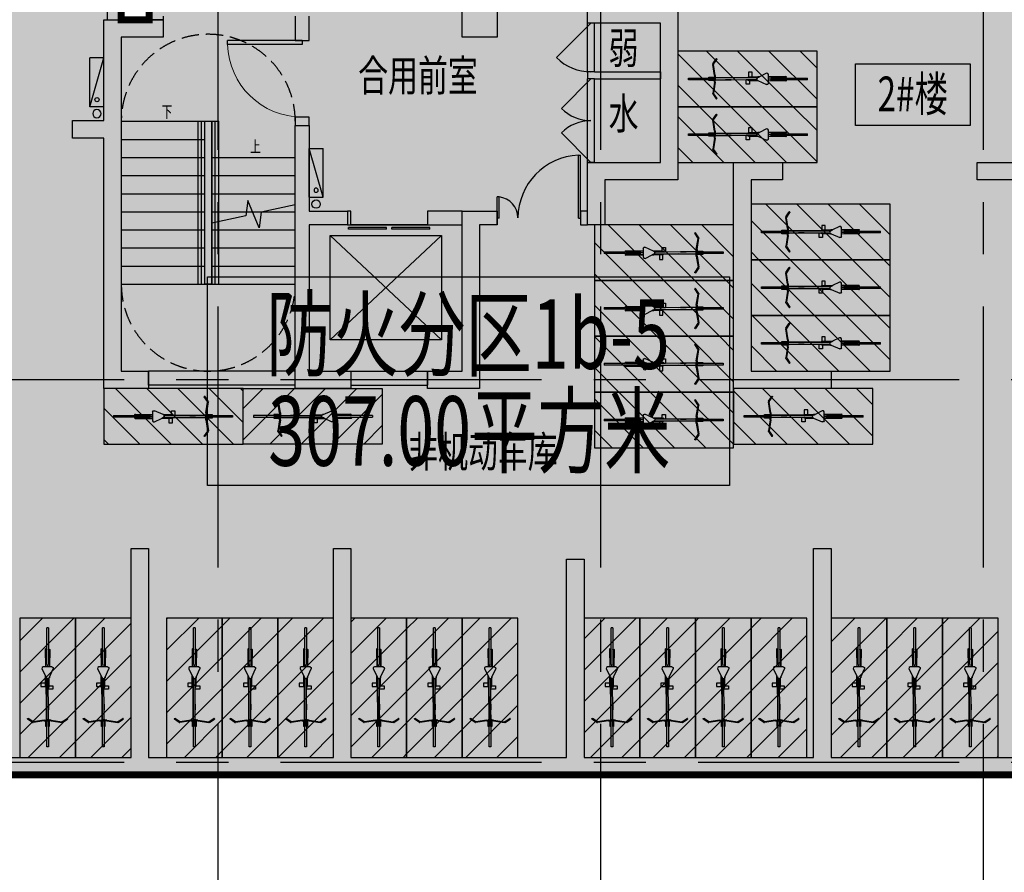
# Model space of a CAD drawing. Extents: x -1692915 to 672397, y -5082799 to -3654049.
# Drawn here: x -517230 to -503080, y -3925259 to -3913007 of the extents above; entities that cross this region are included whole.
import ezdxf

# ---------------------------------------------------------------- set-up
doc = ezdxf.new("R2010")
doc.units = 0
doc.header["$LTSCALE"] = 1000
doc.header["$MEASUREMENT"] = 0
doc.linetypes.add('CENTER', pattern=[2, 1.25, -0.25, 0.25, -0.25])
doc.linetypes.add('DASH', pattern=[0.35, 0.25, -0.1])
doc.layers.get('0').update_dxf_attribs({"color": 252})
for name, color, linetype in [('COLUMN', 252, 'Continuous'), ('DIM_SYMB', 252, 'Continuous'), ('DOTE', 252, 'CENTER'), ('G_消火栓', 252, 'Continuous'), ('G_消防立管', 252, 'Continuous'), ('HANDRAIL', 252, 'Continuous'), ('JZ-建筑-防火分区标注', 1, 'Continuous'), ('JZ-防火分区-01', 1, 'Continuous'), ('JZ-防火分区-02', 1, 'Continuous'), ('PUB_HATCH', 252, 'Continuous'), ('PUB_TEXT', 252, 'Continuous'), ('PUB_TEXT_1功能套型', 252, 'Continuous'), ('PUB_TEXT_2房间名称', 252, 'Continuous'), ('STAIR', 252, 'Continuous'), ('WALL', 252, 'Continuous'), ('WINDOW', 252, 'Continuous'), ('电动非机动车', 252, 'Continuous')]:
    doc.layers.add(name, color=color, linetype=linetype)
doc.layers.add('DIM_MODI', color=252, linetype='Continuous', plot=False)
doc.styles.add('_TCH_DIM', font='SIMPLEX.shx', dxfattribs={"width": 0.65, "height": 3, "bigfont": 'GBCBIG.shx'})
doc.styles.add('黑体', font='simhei.ttf')

# ---------------------------------------------------------------- blocks, each defined once
blk = doc.blocks.new('-1Fzx')
at = {"layer": 'DOTE', "ltscale": 3}
for points in [[(127100, -18500), (127100, 228400)], [(132600, -18500), (132600, 228400)], [(138100, -18500), (138100, 228400)], [(-16000, 14200), (185000, 14200)], [(-16000, 8700), (177200, 8700)]]:
    blk.add_lwpolyline(points, dxfattribs=at)
blk = doc.blocks.new('A$C68655652')
at = {"layer": 'JZ-建筑-防火分区标注', "color": 6}
blk.add_lwpolyline([(142400, 30325), (149900, 30325), (149900, 27325), (142400, 27325)], close=True, dxfattribs=at)
at = {"layer": 'JZ-防火分区-02', "color": 6, "const_width": 100}
blk.add_lwpolyline([(147825, 40400), (142775, 40400), (142775, 40500), (142325, 40500), (142325, 40400), (137275, 40400), (137275, 40500), (136825, 40500), (136825, 40400), (134260, 40400), (134260, 28870), (133160, 28870), (133160, 23170), (134260, 23170), (134260, 22070), (134660, 22070), (134660, 22270), (138060, 22270), (138060, 23170), (154060, 23170)], dxfattribs=at)
blk.add_lwpolyline([(141160, 36070), (141160, 34020), (141560, 34020), (141560, 34270), (146360, 34270), (146360, 36370), (144160, 36370), (144160, 36170), (143660, 36170), (143660, 36370), (141310, 36370), (141310, 36070)], close=True, dxfattribs=at)
at = {"layer": 'JZ-建筑-防火分区标注', "color": 6, "style": '黑体', "width": 0.7}
for s, p in [('防火分区1b-5', (143241, 29003)), ('307.00平方米', (143272, 27610))]:
    blk.add_text(s, height=1000, dxfattribs=at).set_placement(p)
blk = doc.blocks.new('A$C05272BC7')
at = {"layer": 'JZ-防火分区-02'}
h = blk.add_hatch(dxfattribs=at)
h.set_pattern_fill('AR-CONC', color=253, scale=1000, style=0)
h.set_pattern_definition([(50, (656880.6, 5040767), (1821.8467, -159.39086), [190.5, -2095.5]), (355, (656880.6, 5040767), (-352.42826, 1910.5664), [152.4, -1676.4]), (100.451, (657032.4, 5040753.7), (1469.425, 1751.1669), [161.9, -1780.9]), (46.1842, (656880.6, 5041275), (2710.7904, -420.4233), [285.75, -3143.25]), (96.6356, (657106.5, 5041240), (2374.0423, 2474.2556), [242.85, -2671.35]), (351.184, (656880.6, 5041275), (2374.046, 2474.2512), [228.6, -2514.6]), (21, (657134.6, 5041148), (1516.1488, -1022.6552), [190.5, -2095.5]), (326, (657134.6, 5041148), (618.0203, 1841.87966), [152.4, -1676.4]), (71.4514, (657261, 5041062.8), (2134.1649, 819.2286), [161.9, -1780.9]), (37.5, (656880.6, 5040767), (30.88603, 845.55039), [0, -1656.08, 0, -1701.8, 0, -1682.75]), (7.5, (656880.6, 5040767), (668.19663, 1001.80575), [0, -970.28, 0, -1617.98, 0, -641.35]), (327.5, (656314.2, 5040767), (1355.90595, -57.28744), [0, -635, 0, -1981.2, 0, -2628.9]), (317.5, (656060.2, 5040767), (1481.2918, 254.2649), [0, -825.5, 0, -1315.72, 0, -1866.9])])
h.paths.add_polyline_path([(221810, 14415), (200150, 14415), (200150, 12615), (196510, 12615), (196510, 1015), (201810, 1015), (201810, -85), (202210, -85), (202210, 115), (205610, 115), (205610, 1015), (221610, 1015), (221610, 765), (221810, 765)])
h.paths.add_polyline_path([(221810, 14415), (235160, 14415), (235158, 13915), (235110, 13915), (235110, 11865), (235160, 11865), (235165, 10415), (238310, 10415), (238310, 1015), (222010, 1015), (222010, 765), (221810, 765)])
h.paths.add_polyline_path([(234910, 13915), (234910, 11865), (234510, 11865), (234510, 12115), (229710, 12115), (229710, 14215), (231910, 14215), (231910, 14015), (232410, 14015), (232410, 14215), (234760, 14215), (234760, 13915)], flags=16)
h.paths.add_polyline_path([(208710, 13915), (208710, 11865), (209110, 11865), (209110, 12115), (213910, 12115), (213910, 14215), (211710, 14215), (211710, 14015), (211210, 14015), (211210, 14215), (208860, 14215), (208860, 13915)], flags=16)
h.paths.add_polyline_path([(147775, 40265), (142725, 40265), (142725, 40365), (142275, 40365), (142275, 40265), (137225, 40265), (137225, 40365), (136775, 40365), (136775, 40265), (134210, 40265), (134210, 28735), (133110, 28735), (133110, 23035), (134210, 23035), (134210, 21935), (134610, 21935), (134610, 22135), (138010, 22135), (138010, 23035), (154010, 23035), (154010, 22785), (154210, 22785), (154210, 34085), (149110, 34085), (149110, 36435), (147775, 36435)])
h.paths.add_polyline_path([(154210, 34085), (159510, 34085), (159510, 39865), (159375, 39865), (159375, 40365), (159825, 40365), (159825, 40215), (164875, 40215), (164875, 40365), (165325, 40365), (165325, 40215), (170375, 40215), (170375, 40365), (170825, 40365), (170825, 40215), (175875, 40215), (175875, 40365), (176325, 40365), (176325, 40215), (181600, 40215), (181600, 23485), (179400, 23485), (174210, 23485), (174210, 21935), (173760, 21935), (173760, 22135), (170410, 22135), (170410, 23035), (154410, 23035), (154410, 22785), (154210, 22785)])
h.paths.add_polyline_path([(167310, 35935), (167310, 33885), (166910, 33885), (166910, 34135), (162110, 34135), (162110, 36235), (164310, 36235), (164310, 36035), (164810, 36035), (164810, 36235), (167160, 36235), (167160, 35935)], flags=16)
h.paths.add_polyline_path([(141110, 35935), (141110, 33885), (141510, 33885), (141510, 34135), (146310, 34135), (146310, 36235), (144110, 36235), (144110, 36035), (143610, 36035), (143610, 36235), (141260, 36235), (141260, 35935)], flags=16)
h.paths.add_polyline_path([(195620, 181625), (215670, 181625), (215670, 180725), (217570, 180725), (217570, 180025), (222470, 180025), (222470, 177425), (223570, 177425), (223570, 174025), (222470, 174025), (222470, 167075), (222070, 167075), (222070, 167275), (218710, 167275), (218710, 168225), (212320, 168225), (212320, 167325), (208420, 167325), (208420, 168225), (194560, 168225), (194560, 176775), (194560, 176925), (195520, 176925), (195620, 176925)])
h.paths.add_polyline_path([(116330, 49735), (116330, 45335), (115330, 45335), (115330, 45135), (114930, 45135), (114930, 45335), (111530, 45335), (111530, 46235), (95530, 46235), (95530, 45985), (95330, 45985), (95330, 57285), (100630, 57285), (100630, 59635), (108680, 59635), (108680, 59135), (108630, 59135), (108630, 57085), (108680, 57085), (108680, 55635), (114930, 55635), (114930, 55835), (115330, 55835), (115330, 55635), (116730, 55635), (116730, 49735)])
edge = h.paths.add_edge_path()
edge.add_line((73058, 59635), (90230, 59635))
edge.add_line((90230, 59635), (90230, 57285))
edge.add_line((90230, 57285), (95330, 57285))
edge.add_line((95330, 57285), (95330, 45985))
edge.add_line((95330, 45985), (95130, 45985))
edge.add_line((95130, 45985), (95130, 46235))
edge.add_line((95130, 46235), (79130, 46235))
edge.add_line((79130, 46235), (79130, 45335))
edge.add_line((79130, 45335), (75730, 45335))
edge.add_line((75730, 45335), (75730, 45135))
edge.add_line((75730, 45135), (75330, 45135))
edge.add_line((75330, 45135), (75330, 45335))
edge.add_line((75330, 45335), (70330, 45335))
edge.add_line((70330, 45335), (70330, 51465))
edge.add_line((70330, 51465), (70530, 51465))
edge.add_line((70530, 51465), (70530, 55849))
edge.add_arc((60600, 65215), 13650, 316.6749, 335.8711)
h.paths.add_polyline_path([(108430, 59435), (108430, 57085), (108030, 57085), (108030, 57335), (103230, 57335), (103230, 59435)], flags=16)
h.paths.add_polyline_path([(82230, 59435), (82230, 57085), (82630, 57085), (82630, 57335), (87430, 57335), (87430, 59435)], flags=16)
h.paths.add_polyline_path([(77200, 188515), (79400, 188515), (79400, 188315), (79900, 188315), (79900, 188515), (82250, 188515), (82250, 188215), (82400, 188215), (82400, 186165), (81800, 186165), (81800, 186115), (77500, 186115), (77500, 186365), (77200, 186365)], flags=16)
h.paths.add_polyline_path([(56200, 186165), (56800, 186165), (56800, 186115), (61100, 186115), (61100, 186365), (61400, 186365), (61400, 188515), (59200, 188515), (59200, 188315), (58700, 188315), (58700, 188515), (56350, 188515), (56350, 188215), (56200, 188215)], flags=16)
h.paths.add_polyline_path([(69300, 188715), (55900, 188715), (55900, 184715), (49700, 184715), (49700, 184915), (49300, 184915), (49300, 181215), (48200, 181215), (48200, 175115), (49300, 175115), (49300, 174215), (49700, 174215), (49700, 174415), (53100, 174415), (53100, 175315), (69100, 175315), (69100, 175065), (69300, 175065)], flags=17)
h.paths.add_polyline_path([(69300, 188715), (100150, 188715), (100150, 174965), (99700, 174965), (99700, 175264), (94600, 175264), (94600, 174965), (94350, 174965), (94350, 174415), (89300, 174415), (89300, 174215), (88900, 174215), (88900, 174415), (85550, 174415), (85550, 175315), (69500, 175315), (69500, 175065), (69300, 175065)], flags=17)
h.paths.add_polyline_path([(189600, 105075), (189600, 102975), (194400, 102975), (194400, 102725), (194800, 102725), (194800, 105075), (192300, 105075), (192300, 104775), (191800, 104775), (191800, 105075)], flags=16)
h.paths.add_polyline_path([(168600, 105075), (168600, 102725), (169000, 102725), (169000, 102975), (173800, 102975), (173800, 105075), (171600, 105075), (171600, 104775), (171100, 104775), (171100, 105075)], flags=16)
h.paths.add_polyline_path([(181700, 89275), (165050, 89275), (165050, 90975), (161900, 90975), (161900, 90775), (161500, 90775), (161500, 90975), (160300, 90975), (160300, 94675), (156100, 94675), (156100, 105815), (168600, 105815), (168600, 105275), (176600, 105275), (176600, 105175), (181700, 105175)])
h.paths.add_polyline_path([(181700, 89275), (198350, 89275), (198350, 90975), (201500, 90975), (201500, 90775), (201900, 90775), (201900, 96905), (202900, 96905), (202900, 103375), (198600, 103375), (198600, 105275), (187000, 105275), (187000, 105175), (181700, 105175)])
h.paths.add_polyline_path([(264680, 157545), (264680, 155495), (264980, 155495), (264980, 155295), (269880, 155295), (269880, 157545)], flags=16)
h.paths.add_polyline_path([(243680, 157545), (243680, 155295), (248580, 155295), (248580, 155495), (248880, 155495), (248880, 157545)], flags=16)
h.paths.add_polyline_path([(251530, 157845), (270180, 157845), (270180, 155945), (278080, 155945), (278080, 151345), (276980, 151345), (276980, 143345), (276580, 143345), (276580, 143545), (273180, 143545), (273180, 144445), (250180, 144445), (250180, 150145), (250480, 150145), (250480, 153145), (251530, 153145)])
h.paths.add_polyline_path([(251530, 157845), (243380, 157845), (243380, 155945), (240080, 155945), (240080, 158245), (231380, 158245), (231380, 147045), (235580, 147045), (235580, 143545), (236580, 143545), (236580, 143345), (236980, 143345), (236980, 143545), (240330, 143545), (240330, 144445), (250180, 144445), (250180, 150145), (250480, 150145), (250480, 153145), (251530, 153145)])
h.paths.add_polyline_path([(54500, 134215), (54500, 132115), (59300, 132115), (59300, 131865), (59700, 131865), (59700, 134215), (57200, 134215), (57200, 134015), (56700, 134015), (56700, 134215)], flags=16)
h.paths.add_polyline_path([(33500, 134115), (33500, 131865), (33900, 131865), (33900, 132115), (38700, 132115), (38700, 134215), (38450, 134215), (38450, 134115), (36500, 134115), (36500, 134015), (36000, 134015), (36000, 134115)], flags=16)
h.paths.add_polyline_path([(46600, 132065), (46600, 120815), (46800, 120815), (46800, 121015), (63050, 121015), (63050, 120065), (66400, 120065), (66400, 119915), (66800, 119915), (66800, 122215), (72000, 122215), (72000, 134415), (51900, 134415), (51900, 132065)], flags=17)
h.paths.add_polyline_path([(210170, 181325), (210170, 179275), (210470, 179275), (210470, 179025), (214770, 179025), (214770, 179075), (215370, 179075), (215370, 181325)], flags=16)
h.paths.add_polyline_path([(187770, 181425), (192970, 181425), (192970, 179275), (192670, 179275), (192670, 179025), (188370, 179025), (188370, 179075), (187770, 179075)], flags=16)
h.paths.add_polyline_path([(153150, 208875), (153350, 208875), (153350, 208975), (158350, 208975), (158350, 206725), (157750, 206725), (157750, 206675), (153450, 206675), (153450, 206925), (153150, 206925)], flags=16)
h.paths.add_polyline_path([(130750, 209075), (135950, 209075), (135950, 206925), (135650, 206925), (135650, 206675), (131350, 206675), (131350, 206725), (130750, 206725)], flags=16)
h.paths.add_polyline_path([(150650, 206925), (150550, 206925), (150550, 209275), (158650, 209275), (158650, 207375), (163650, 207375), (163650, 209675), (172850, 209675), (172850, 197065), (172750, 197065), (172750, 196275), (167550, 196275), (167550, 187765), (151500, 187765), (151500, 204525), (150650, 204525)])
h.paths.add_polyline_path([(123650, 209275), (138750, 209275), (138750, 206925), (150650, 206925), (150650, 204525), (151500, 204525), (151500, 187765), (131275, 187765), (131275, 195875), (127400, 195875), (127400, 194975), (124100, 194975), (124100, 194775), (123650, 194775), (123650, 200975), (122650, 200975), (122650, 204275), (123650, 204275)])
h.paths.add_polyline_path([(138130, 138495), (140630, 138495), (140630, 136145), (140230, 136145), (140230, 136395), (138130, 136395)], flags=16)
h.paths.add_polyline_path([(135430, 138495), (137630, 138495), (137630, 138395), (137930, 138395), (137930, 136395), (135430, 136395)], flags=16)
h.paths.add_polyline_path([(115530, 138495), (113030, 138495), (113030, 136145), (113430, 136145), (113430, 136395), (115530, 136395)], flags=16)
h.paths.add_polyline_path([(115730, 138395), (116030, 138395), (116030, 138495), (118230, 138495), (118230, 136395), (115730, 136395)], flags=16)
h.paths.add_polyline_path([(131230, 138695), (112830, 138695), (112830, 137795), (110830, 137795), (110830, 137095), (105930, 137095), (105930, 122165), (130030, 122165), (130030, 133995), (132930, 133995), (132930, 136245), (131230, 136245)], flags=17)
h.paths.add_polyline_path([(131230, 138695), (140830, 138695), (140830, 137795), (142630, 137795), (142630, 139545), (153450, 139545), (153450, 122165), (130030, 122165), (130030, 133995), (132930, 133995), (132930, 136245), (131230, 136245)], flags=17)
h.paths.add_polyline_path([(98450, 242665), (93250, 242665), (93250, 240715), (93550, 240715), (93550, 240465), (97850, 240465), (97850, 240515), (98450, 240515)], flags=16)
h.paths.add_polyline_path([(70850, 242665), (75950, 242665), (75950, 240715), (75750, 240715), (75750, 240465), (71450, 240465), (71450, 240515), (70850, 240515)], flags=16)
h.paths.add_polyline_path([(63750, 241165), (70550, 241167), (70550, 242965), (76250, 242965), (76250, 240765), (81250, 240765), (81250, 245965), (91700, 245965), (93350, 245015), (93350, 242965), (93150, 242965), (93150, 241565), (90750, 241565), (90750, 238315), (91620, 238315), (91620, 235365), (91620, 229665), (91500, 229665), (77800, 229665), (77800, 228765), (75500, 228765), (75500, 223765), (66675, 223765), (66675, 228765), (64150, 228765), (63750, 228765), (63750, 236065), (62950, 236065), (62950, 240365), (63750, 240365)])
h.paths.add_polyline_path([(93150, 242965), (98750, 242965), (98750, 241165), (105550, 241165), (105550, 234995), (106650, 234995), (106650, 227465), (105550, 227465), (105550, 221815), (100000, 221815), (100000, 216665), (88800, 216665), (88800, 221965), (75400, 221965), (75400, 223765), (75500, 223765), (75500, 228765), (77800, 228765), (77800, 229665), (91620, 229665), (91621, 235366), (91620, 238315), (90750, 238315), (90750, 241565), (93150, 241565)])
h.paths.add_polyline_path([(21200, 57365), (21000, 57365), (21000, 57615), (5000, 57615), (5000, 56715), (1600, 56715), (1600, 56515), (1200, 56515), (1200, 57515), (0, 57515), (0, 65215), (1200, 65215), (1200, 67215), (1600, 67215), (1600, 67015), (7800, 67015), (7800, 71115), (16100, 71117), (16100, 68665), (21200, 68665)])
h.paths.add_polyline_path([(21200, 57365), (21200, 68665), (26500, 68665), (26500, 71015), (47050, 71015), (47050, 70865), (47300, 70865), (47300, 70365), (47050, 70365), (47050, 65465), (47300, 65465), (47300, 64965), (47050, 64965), (47050, 56715), (41200, 56715), (41200, 56515), (40750, 56515), (40750, 56715), (37400, 56715), (37400, 57615), (21400, 57615), (21400, 57365)])
h.paths.add_polyline_path([(34300, 70815), (34300, 68465), (33900, 68465), (33900, 68715), (29100, 68715), (29100, 70815)], flags=16)
h.paths.add_polyline_path([(8100, 70815), (8100, 68465), (8500, 68465), (8500, 68715), (13300, 68715), (13300, 70815)], flags=16)
edge = h.paths.add_edge_path()
edge.add_line((46600, 132065), (41500, 132065))
edge.add_line((41500, 132065), (41500, 134415))
edge.add_line((41500, 134415), (33200, 134415))
edge.add_line((33200, 134415), (33200, 131815))
edge.add_line((33200, 131815), (31200, 131815))
edge.add_line((31200, 131815), (31200, 131115))
edge.add_line((31200, 131115), (26800, 131115))
edge.add_line((26800, 131115), (26800, 131315))
edge.add_line((26800, 131315), (26400, 131315))
edge.add_line((26400, 131315), (26400, 131115))
edge.add_line((26400, 131115), (25200, 131115))
edge.add_line((25200, 131115), (25200, 120915))
edge.add_line((25200, 120915), (26400, 120915))
edge.add_line((26400, 120915), (26400, 119915))
edge.add_line((26400, 119915), (26800, 119915))
edge.add_line((26800, 119915), (26800, 120065))
edge.add_line((26800, 120065), (30150, 120065))
edge.add_line((30150, 120065), (30150, 121015))
edge.add_line((30150, 121015), (46400, 121015))
edge.add_line((46400, 121015), (46400, 120815))
edge.add_line((46400, 120815), (46600, 120815))
edge.add_line((46600, 120815), (46600, 132065))
edge.add_line((195620, 181625), (195620, 197365))
edge.add_line((195620, 197365), (172850, 197365))
edge.add_line((172850, 197365), (172750, 197365))
edge.add_line((172750, 197365), (172750, 196275))
edge.add_line((172750, 196275), (167550, 196275))
edge.add_line((167550, 196275), (167550, 187765))
edge.add_line((167550, 187765), (170350, 187765))
edge.add_line((170350, 187765), (170350, 182465))
edge.add_line((170350, 182465), (177770, 182465))
edge.add_line((177770, 182465), (177770, 177465))
edge.add_line((177770, 177465), (175670, 177465))
edge.add_line((175670, 177465), (175670, 166235))
edge.add_line((175670, 166235), (180070, 166235))
edge.add_line((180070, 166235), (180070, 167325))
edge.add_line((180070, 167325), (184420, 167325))
edge.add_line((184420, 167325), (184420, 168225))
edge.add_line((184420, 168225), (190870, 168225))
edge.add_line((190870, 168225), (190870, 167325))
edge.add_line((190870, 167325), (194720, 167325))
edge.add_line((194720, 167325), (194720, 168225))
edge.add_line((194720, 168225), (194560, 168225))
edge.add_line((194560, 168225), (194560, 176925))
edge.add_line((194560, 176925), (195620, 176925))
edge.add_line((195620, 176925), (195620, 181625))
h.paths.add_polyline_path([(238110, 82455), (233010, 82455), (233010, 84805), (225050, 84805), (225050, 88165), (211200, 88165), (211200, 87665), (211450, 87665), (211450, 84565), (211200, 84565), (211200, 84065), (211450, 84065), (211450, 78165), (211200, 78165), (211200, 77665), (211450, 77665), (211450, 73165), (211200, 73165), (211200, 72665), (211450, 72665), (211450, 71405), (218110, 71405), (218110, 70305), (218510, 70305), (218510, 70505), (221860, 70505), (221860, 71405), (237910, 71405), (237910, 71155), (238110, 71155)])
h.paths.add_polyline_path([(230210, 84605), (230210, 82505), (225410, 82505), (225410, 82255), (225010, 82255), (225010, 84305), (225160, 84305), (225160, 84605), (227510, 84605), (227510, 84405), (228010, 84405), (228010, 84605)])
h.paths.add_polyline_path([(238110, 82455), (243410, 82455), (243410, 84805), (251460, 84805), (251460, 84305), (251410, 84305), (251410, 82255), (259410, 82255), (259410, 76305), (258110, 76305), (258110, 70305), (257660, 70305), (257660, 70505), (254310, 70505), (254310, 71405), (238310, 71405), (238310, 71155), (238110, 71155)])
h.paths.add_polyline_path([(250810, 82255), (250810, 82505), (246010, 82505), (246010, 84605), (248210, 84605), (248210, 84405), (248710, 84405), (248710, 84605), (251060, 84605), (251060, 84305), (251210, 84305), (251210, 82255)])
h = blk.add_hatch(color=253, dxfattribs=at)
h.paths.add_polyline_path([(246200, 30815), (200550, 30815), (200550, 28565), (192500, 28565), (192500, 23485), (192300, 23485), (192300, 12315), (196510, 12315), (196510, 12615), (200150, 12615), (200150, 14415), (221810, 14415), (235160, 14415), (235158, 13915), (235110, 13915), (235110, 11865), (235160, 11865), (235165, 10415), (238310, 10415), (238310, 1015), (238010, 1015), (238010, 115), (243160, 115), (243160, 10465), (241810, 10465), (241810, 14215), (246200, 14215)])
edge = h.paths.add_edge_path()
edge.add_arc((60600, 65215), 13650, 335.8711, 360)
edge.add_line((74250, 65215), (74250, 70765))
edge.add_line((74250, 70765), (77300, 70765))
edge.add_line((77300, 70765), (77300, 72915))
edge.add_line((77300, 72915), (126000, 72915))
edge.add_line((126000, 72915), (126000, 39865))
edge.add_line((126000, 39865), (119650, 39865))
edge.add_line((119650, 39865), (119650, 45335))
edge.add_line((119650, 45335), (116330, 45335))
edge.add_line((116330, 45335), (116330, 49735))
edge.add_line((116330, 49735), (116730, 49735))
edge.add_line((116730, 49735), (116730, 55635))
edge.add_line((116730, 55635), (115330, 55635))
edge.add_line((115330, 55635), (115330, 55835))
edge.add_line((115330, 55835), (114930, 55835))
edge.add_line((114930, 55835), (114930, 55635))
edge.add_line((114930, 55635), (108680, 55635))
edge.add_line((108680, 55635), (108680, 57085))
edge.add_line((108680, 57085), (108630, 57085))
edge.add_line((108630, 57085), (108630, 59135))
edge.add_line((108630, 59135), (108680, 59135))
edge.add_line((108680, 59135), (108680, 59635))
edge.add_line((108680, 59635), (100630, 59635))
edge.add_line((100630, 59635), (100630, 57285))
edge.add_line((100630, 57285), (90230, 57285))
edge.add_line((90230, 57285), (90230, 59635))
edge.add_line((90230, 59635), (73058, 59635))
h.paths.add_polyline_path([(126000, 122165), (126000, 105715), (156100, 105715), (156100, 105815), (168600, 105815), (168600, 105275), (176100, 105275), (176100, 122165)])
h.paths.add_polyline_path([(88900, 170065), (89025, 170065), (89025, 174215), (88900, 174215), (88900, 174415), (85550, 174415), (85550, 175315), (69500, 175315), (69500, 175065), (69300, 175065), (69100, 175065), (69100, 175315), (53100, 175315), (53100, 174415), (49700, 174415), (49700, 174215), (49300, 174215), (49300, 175115), (48200, 175115), (48200, 175415), (43600, 175415), (43600, 170165), (38150, 170165), (38150, 158965), (66225, 158965), (66225, 158665), (88900, 158665)])
h.paths.add_polyline_path([(222470, 167075), (222070, 167075), (222070, 167275), (218710, 167275), (218710, 168225), (212320, 168225), (212320, 167325), (208420, 167325), (208420, 168225), (194720, 168225), (194720, 167325), (190870, 167325), (190870, 168225), (184420, 168225), (184420, 167325), (180070, 167325), (180070, 166235), (175670, 166235), (175470, 166235), (175470, 159765), (176100, 159765), (176100, 154915), (217600, 154915), (217600, 158045), (222470, 158045), (222470, 158245)], flags=17)
edge = h.paths.add_edge_path()
edge.add_line((131275, 187865), (119750, 187865))
edge.add_line((119750, 187865), (119750, 171315))
edge.add_line((119750, 171315), (170700, 171315))
edge.add_line((170700, 171315), (170700, 169465))
edge.add_line((170700, 169465), (175670, 169465))
edge.add_line((175670, 169465), (175670, 177465))
edge.add_line((175670, 177465), (177770, 177465))
edge.add_line((177770, 177465), (177770, 182465))
edge.add_line((177770, 182465), (170350, 182465))
edge.add_line((170350, 182465), (170350, 187765))
edge.add_line((170350, 187765), (167550, 187765))
edge.add_line((167550, 187765), (167550, 187765))
edge.add_line((167550, 187765), (151500, 187765))
edge.add_line((151500, 187765), (131275, 187765))
edge.add_line((131275, 187765), (131275, 187865))
edge.add_line((268350, 132265), (268350, 144445))
edge.add_line((268350, 144445), (240330, 144445))
edge.add_line((240330, 144445), (240330, 143545))
edge.add_line((240330, 143545), (236980, 143545))
edge.add_line((236980, 143545), (236980, 143345))
edge.add_line((236980, 143345), (236580, 143345))
edge.add_line((236580, 143345), (236580, 143545))
edge.add_line((236580, 143545), (235580, 143545))
edge.add_line((235580, 143545), (235580, 147045))
edge.add_line((235580, 147045), (231380, 147045))
edge.add_line((231380, 147045), (231380, 158245))
edge.add_line((231380, 158245), (223300, 158245))
edge.add_line((223300, 158245), (223300, 148515))
edge.add_line((223300, 148515), (217700, 148515))
edge.add_line((217700, 148515), (217700, 132365))
edge.add_line((217700, 132365), (217800, 132365))
edge.add_line((217800, 132365), (217800, 132115))
edge.add_line((217800, 132115), (262850, 132115))
edge.add_line((262850, 132115), (262850, 132265))
edge.add_line((262850, 132265), (268350, 132265))
blk = doc.blocks.new('A$C52E8337B')
h = blk.add_hatch()
h.set_pattern_fill('ANSI31', color=256, scale=200, style=0)
h.set_pattern_definition([(45, (178417.94, 3214353.96), (-224.506403, 224.506403), [])])
h.paths.add_polyline_path([(700, 2000), (-100, 2000), (-100, 0), (700, 0)])
for p, q in [((312, 1860), (288, 1860)), ((288, 1556), (288, 1860)), ((312, 1860), (312, 1552)), ((272, 1560), (268, 1552)), ((275, 1300), (272, 1560)), ((288, 1556), (272, 1560)), ((268, 1552), (271, 1300)), ((284, 1552), (283, 1552)), ((284, 1552), (284, 1552)), ((288, 1334), (288, 1556)), ((312, 1552), (327, 1556)), ((324, 1552), (312, 1552)), ((312, 1546), (312, 1552)), ((312, 1552), (312, 1552)), ((312, 1546), (312, 1332)), ((324, 1300), (327, 1556)), ((327, 1556), (331, 1548)), ((331, 1548), (328, 1300)), ((221, 1291), (220, 1273)), ((237, 1300), (221, 1291)), ((271, 1300), (237, 1300)), ((275, 1300), (271, 1300)), ((298, 1300), (275, 1300)), ((298, 1300), (298, 1332)), ((301, 1300), (298, 1300)), ((301, 1300), (301, 1329)), ((324, 1300), (301, 1300)), ((328, 1300), (324, 1300)), ((326, 1150), (381, 1274)), ((364, 1300), (328, 1300)), ((364, 1300), (379, 1291)), ((379, 1291), (381, 1274)), ((220, 1273), (271, 1170)), ((271, 1065), (271, 1170)), ((271, 1170), (272, 1169)), ((272, 1169), (272, 1148)), ((272, 1169), (277, 1160)), ((272, 1148), (277, 1156)), ((284, 1145), (272, 1148)), ((277, 1156), (277, 1160)), ((277, 1160), (279, 1155)), ((279, 1155), (277, 1156)), ((279, 1155), (284, 1144)), ((283, 1140), (283, 1141)), ((283, 1141), (284, 1141)), ((283, 1141), (284, 1018)), ((285, 544), (283, 1140)), ((286, 1140), (283, 1140)), ((284, 1141), (284, 1145)), ((284, 1144), (284, 1145)), ((284, 1144), (286, 1141)), ((284, 1141), (286, 1141)), ((286, 1141), (286, 1140)), ((286, 1140), (288, 1137)), ((288, 1137), (305, 1127)), ((311, 1131), (312, 1132)), ((312, 1132), (321, 1138)), ((312, 1028), (312, 1132)), ((321, 1138), (323, 1142)), ((323, 1142), (325, 1146)), ((323, 1142), (324, 1143)), ((324, 1028), (324, 1143)), ((324, 1143), (326, 1143)), ((325, 1146), (326, 1150)), ((326, 1143), (325, 1146)), ((326, 1150), (326, 1143)), ((205, 1065), (205, 1016)), ((271, 1065), (205, 1065)), ((205, 1016), (279, 1016)), ((271, 1017), (271, 1065)), ((284, 1017), (271, 1017)), ((271, 1016), (271, 1017)), ((279, 1016), (271, 1016)), ((279, 1016), (279, 1016)), ((282, 1016), (279, 1016)), ((284, 1017), (282, 1017)), ((282, 1016), (282, 1017)), ((282, 1016), (282, 1016)), ((282, 1016), (282, 1016)), ((284, 791), (282, 1016)), ((282, 1016), (282, 1016)), ((282, 1016), (282, 1009)), ((282, 1009), (285, 746)), ((284, 1017), (284, 1018)), ((284, 1017), (284, 1017)), ((284, 1017), (284, 791)), ((305, 1127), (311, 1131)), ((311, 1028), (311, 1131)), ((311, 1028), (312, 1028)), ((311, 1020), (311, 1028)), ((313, 1021), (311, 1020)), ((311, 999), (311, 1020)), ((311, 999), (322, 1007)), ((311, 979), (311, 999)), ((312, 1028), (324, 1028)), ((322, 1007), (313, 1021)), ((324, 1028), (378, 1028)), ((378, 1028), (378, 979)), ((378, 979), (311, 979)), ((312, 765), (311, 979)), ((284, 791), (285, 746)), ((285, 746), (285, 544)), ((312, 765), (312, 765)), ((312, 759), (312, 765)), ((312, 765), (312, 684)), ((312, 684), (312, 759)), ((312, 548), (312, 759)), ((314, 548), (312, 684)), ((12, 553), (14, 557)), ((12, 553), (13, 548)), ((84, 501), (13, 548)), ((14, 557), (20, 558)), ((87, 513), (20, 558)), ((84, 501), (92, 499)), ((87, 513), (95, 512)), ((251, 523), (92, 499)), ((251, 536), (95, 512)), ((251, 536), (274, 536)), ((251, 523), (274, 523)), ((286, 540), (274, 540)), ((274, 540), (274, 540)), ((274, 540), (286, 540)), ((274, 536), (274, 540)), ((274, 536), (287, 536)), ((274, 523), (287, 523)), ((274, 442), (274, 523)), ((287, 442), (274, 442)), ((285, 544), (285, 544)), ((286, 544), (285, 544)), ((286, 544), (286, 540)), ((286, 540), (286, 544)), ((288, 544), (286, 544)), ((286, 544), (286, 544)), ((287, 540), (286, 540)), ((286, 540), (286, 540)), ((288, 540), (287, 540)), ((287, 536), (287, 540)), ((287, 540), (287, 540)), ((287, 536), (288, 536)), ((287, 523), (288, 523)), ((287, 523), (287, 442)), ((288, 544), (288, 540)), ((288, 544), (288, 544)), ((288, 540), (288, 538)), ((288, 536), (288, 538)), ((312, 538), (288, 538)), ((288, 536), (312, 536)), ((288, 523), (301, 523)), ((288, 150), (288, 523)), ((312, 523), (301, 523)), ((314, 548), (312, 548)), ((312, 544), (312, 548)), ((312, 544), (312, 544)), ((312, 540), (312, 544)), ((313, 540), (312, 540)), ((312, 540), (312, 538)), ((312, 536), (312, 538)), ((313, 536), (312, 536)), ((313, 523), (312, 523)), ((312, 523), (312, 150)), ((313, 540), (314, 548)), ((313, 540), (313, 540)), ((325, 540), (313, 540)), ((313, 540), (313, 540)), ((313, 540), (325, 540)), ((313, 540), (313, 540)), ((313, 540), (313, 536)), ((325, 536), (313, 536)), ((325, 523), (313, 523)), ((313, 442), (313, 523)), ((325, 442), (313, 442)), ((325, 536), (325, 540)), ((325, 540), (325, 540)), ((350, 536), (325, 536)), ((350, 523), (325, 523)), ((325, 523), (325, 442)), ((350, 536), (506, 512)), ((350, 523), (509, 499)), ((515, 513), (506, 512)), ((517, 501), (509, 499)), ((515, 513), (582, 558)), ((517, 501), (588, 548)), ((587, 557), (582, 558)), ((589, 553), (587, 557)), ((589, 553), (588, 548)), ((312, 150), (288, 150))]:
    blk.add_line(p, q)
blk.add_lwpolyline([(700, 2000), (-100, 2000), (-100, 0), (700, 0)], close=True)
blk = doc.blocks.new('P-消火栓-单栓薄型SG18D65Z-J(单栓)')
at = {"layer": 'G_消火栓'}
blk.add_hatch(color=256, dxfattribs=at).paths.add_polyline_path([(100, -100), (-600, 100), (-600, -100)])
for p, q in [((-600, 100), (-600, -100)), ((100, 100), (-600, 100)), ((100, -100), (-600, 100)), ((100, 100), (100, -100)), ((100, -100), (-600, -100))]:
    blk.add_line(p, q, dxfattribs=at)
blk.add_circle((0, 0), 30, dxfattribs=at)
blk = doc.blocks.new('A$C089B6A0C')
at = {"layer": 'G_消防立管'}
blk.add_circle((100, -800), 60, dxfattribs=at)
at = {"layer": 'G_消火栓', "xscale": -1, "rotation": 90}
blk.add_blockref('P-消火栓-单栓薄型SG18D65Z-J(单栓)', (100, -600), dxfattribs=at)
blk = doc.blocks.new('A$C5F6463FD')
at = {"layer": 'DIM_SYMB'}
for points in [[(613, 3590, 0, 0, 0), (613, 905, 0, 0, 0), (1888, 905, 0, 0, 0), (1888, 1880, 40, 0, 0), (1888, 2030, 0, 0, 0)], [(1888, 3090, 0, 0, 0), (1888, 2700, 40, 0, 0), (1888, 2550, 0, 0, 0)]]:
    blk.add_lwpolyline(points, format="xyseb", dxfattribs=at)
blk.add_lwpolyline([(2500, 2390), (2010, 2282), (1981, 2060), (1818, 2454), (1791, 2233), (1301, 2125)], dxfattribs=at)
at = {"layer": 'HANDRAIL'}
for points in [[(1100, 3590), (1100, 1250)], [(1150, 3590), (1150, 1250)], [(1350, 1250), (1350, 3590)], [(1400, 1250), (1400, 3590)]]:
    blk.add_lwpolyline(points, dxfattribs=at)
at = {"layer": 'STAIR', "linetype": 'ByBlock'}
for p, q in [((0, 3590), (1400, 3590)), ((0, 3330), (1200, 3330)), ((0, 3070), (1200, 3070)), ((1300, 3070), (2500, 3070)), ((0, 2810), (1200, 2810)), ((1300, 2810), (2500, 2810)), ((0, 2550), (1200, 2550)), ((1300, 2550), (2500, 2550)), ((0, 2290), (1200, 2290)), ((1300, 2290), (2500, 2290)), ((0, 2030), (1200, 2030)), ((1300, 2030), (2500, 2030)), ((0, 1770), (1200, 1770)), ((1300, 1770), (2500, 1770)), ((0, 1510), (1200, 1510)), ((1300, 1510), (2500, 1510)), ((0, 1250), (1200, 1250)), ((1300, 1250), (2500, 1250))]:
    blk.add_line(p, q, dxfattribs=at)
blk.add_lwpolyline([(1200, 3590), (1300, 3590), (1300, 1250), (1200, 1250)], close=True, dxfattribs=at)
at = {"layer": 'STAIR', "linetype": 'DASH'}
for centre, start, end in [((1250, 3590), 0, 180), ((1250, 1250), 180, 0)]:
    blk.add_arc(centre, 1250, start, end, dxfattribs=at)
at = {"layer": 'PUB_TEXT', "style": '_TCH_DIM', "width": 0.65}
for s, p in [('下', (582, 3642)), ('上', (1854, 3142))]:
    blk.add_text(s, height=169, dxfattribs=at).set_placement(p)
blk = doc.blocks.new('A$C76336B3F')
at = {"layer": 'PUB_HATCH'}
h = blk.add_hatch(color=256, dxfattribs=at)
h.paths.add_polyline_path([(41100, 7600), (40750, 7600), (40750, 10250), (40650, 10250), (40650, 10700), (41100, 10700)])
h.paths.add_polyline_path([(37600, 7900), (37350, 7900), (37350, 10250), (36800, 10250), (36800, 10500), (37600, 10500)])
h.paths.add_polyline_path([(34450, 6650), (33810, 6650), (33810, 6900), (34200, 6900), (34200, 11700), (33600, 11700), (33600, 11950), (34450, 11950), (34450, 10500), (34900, 10500), (34900, 10250), (34450, 10250)])
h.paths.add_polyline_path([(31700, 6650), (30900, 6650), (30900, 6900), (31500, 6900), (31500, 9000), (30950, 9000), (30950, 9200), (31500, 9200), (31500, 10430), (31700, 10430)])
h.paths.add_polyline_path([(34450, 14000), (34050, 14000), (34050, 14500), (34450, 14500)])
h.paths.add_polyline_path([(29800, 6650), (29050, 6650), (29050, 9000), (28800, 9000), (28800, 9200), (29300, 9200), (29300, 6900), (29800, 6900)])
h.paths.add_polyline_path([(31700, 14100), (31200, 14100), (31200, 14500), (31700, 14500)])
h.paths.add_polyline_path([(29300, 11700), (28800, 11700), (28800, 12200), (29300, 12200)])
h.paths.add_polyline_path([(27500, 9000), (27250, 9000), (27250, 9650), (26400, 9650), (26400, 12150), (27500, 12150), (27500, 11900), (26650, 11900), (26650, 9900), (27500, 9900)])
h.paths.add_polyline_path([(25400, 6650), (24000, 6650), (24000, 6900), (25150, 6900), (25150, 9650), (24700, 9650), (24700, 9900), (25400, 9900)])
h.paths.add_polyline_path([(26950, 14100), (26400, 14100), (26400, 14500), (26950, 14500)])
h.paths.add_polyline_path([(21900, 9650), (21275, 9650), (21275, 6650), (20925, 6650), (20925, 9650), (20300, 9650), (20300, 9900), (21100, 9900), (21900, 9900)])
h.paths.add_polyline_path([(21450, 11450), (20750, 11450), (20750, 12150), (21450, 12150)])
h.paths.add_polyline_path([(18200, 6650), (16800, 6650), (16800, 9900), (17500, 9900), (17500, 9650), (17050, 9650), (17050, 6900), (18200, 6900)])
h.paths.add_polyline_path([(16000, 9650), (14950, 9650), (14950, 9000), (14700, 9000), (14700, 9900), (15750, 9900), (15750, 11900), (14700, 11900), (14700, 12150), (16000, 12150)])
h.paths.add_polyline_path([(16000, 14100), (15450, 14100), (15450, 14500), (16000, 14500)])
h.paths.add_polyline_path([(13400, 9000), (13150, 9000), (13150, 6650), (12400, 6650), (12400, 6900), (12900, 6900), (12900, 9200), (13400, 9200)])
h.paths.add_polyline_path([(13400, 11700), (12900, 11700), (12900, 12200), (13400, 12200)])
h.paths.add_polyline_path([(11300, 6650), (10500, 6650), (10500, 10430), (10700, 10430), (10700, 9200), (11250, 9200), (11250, 9000), (10700, 9000), (10700, 8050), (10700, 6900), (11300, 6900)])
h.paths.add_polyline_path([(11000, 14100), (10500, 14100), (10500, 14500), (11000, 14500)])
h.paths.add_polyline_path([(8390, 6650), (7750, 6650), (7750, 10250), (7300, 10250), (7300, 10500), (7750, 10500), (7750, 11950), (8600, 11950), (8600, 11700), (8000, 11700), (8000, 6900), (8390, 6900)])
h.paths.add_polyline_path([(8150, 14000), (7750, 14000), (7750, 14500), (8150, 14500)])
h.paths.add_polyline_path([(5400, 10250), (4850, 10250), (4850, 7900), (4600, 7900), (4600, 10500), (5400, 10500)])
blk.add_hatch(color=256, dxfattribs=at).paths.add_polyline_path([(1100, 4600), (1400, 4600), (1400, 450), (4600, 450), (4600, 4400), (4850, 4400), (4850, 1350), (8140, 1350), (8140, 4350), (8390, 4350), (8390, 1350), (11050, 1350), (11050, 4350), (11300, 4350), (11300, 1350), (14400, 1350), (14400, 4200), (14650, 4200), (14650, 1350), (17950, 1350), (17950, 4350), (18200, 4350), (18200, 1350), (20925, 1350), (20925, 4350), (21275, 4350), (21275, 1350), (24000, 1350), (24000, 4350), (24250, 4350), (24250, 1350), (27550, 1350), (27550, 4200), (27800, 4200), (27800, 1350), (30900, 1350), (30900, 4350), (31150, 4350), (31150, 1350), (33810, 1350), (33810, 4350), (34060, 4350), (34060, 1350), (37350, 1350), (37350, 4400), (37600, 4400), (37600, 450), (40750, 450), (40750, 5400), (41100, 5400), (41100, 0), (40650, 0), (40650, 200), (37350, 200), (37350, 1100), (21300, 1100), (21300, 850), (20900, 850), (20900, 1100), (4850, 1100), (4850, 200), (1500, 200), (1500, 0), (1100, 0), (1100, 1000), (-100, 1000), (-100, 6900), (1100, 6900), (1100, 10700), (1500, 10700), (1500, 10250), (1400, 10250), (1400, 6500), (300, 6500), (300, 1400), (1100, 1400)])
at = {"layer": 'COLUMN'}
for points in [[(13400, 11700), (12900, 11700), (12900, 12200), (13400, 12200)], [(16000, 9650), (14950, 9650), (14950, 9000), (14700, 9000), (14700, 9900), (15750, 9900), (15750, 11900), (14700, 11900), (14700, 12150), (16000, 12150)], [(8390, 6650), (7750, 6650), (7750, 10250), (7300, 10250), (7300, 10500), (7750, 10500), (7750, 11950), (8600, 11950), (8600, 11700), (8000, 11700), (8000, 6900), (8390, 6900)], [(11300, 6650), (10500, 6650), (10500, 10430), (10700, 10430), (10700, 9200), (11250, 9200), (11250, 9000), (10700, 9000), (10700, 8050), (10700, 6900), (11300, 6900)], [(18200, 6650), (16800, 6650), (16800, 9900), (17500, 9900), (17500, 9650), (17050, 9650), (17050, 6900), (18200, 6900)], [(21900, 9650), (21275, 9650), (21275, 6650), (20925, 6650), (20925, 9650), (20300, 9650), (20300, 9900), (21100, 9900), (21900, 9900)], [(13400, 9000), (13150, 9000), (13150, 6650), (12400, 6650), (12400, 6900), (12900, 6900), (12900, 9200), (13400, 9200)]]:
    blk.add_lwpolyline(points, close=True, dxfattribs=at)
for points in [[(4850, 1350), (8140, 1350), (8140, 4350), (8390, 4350), (8390, 1350), (11050, 1350), (11050, 4350), (11300, 4350), (11300, 1350), (14400, 1350), (14400, 4200), (14650, 4200), (14650, 1350), (17950, 1350), (17950, 4350), (18200, 4350), (18200, 1350), (20925, 1350)], [(20900, 1100), (4850, 1100)]]:
    blk.add_lwpolyline(points, dxfattribs=at)
blk = doc.blocks.new('$TCHSYS$DOOR2D')
for p, q in [((0.45, 0.975), (0.5, 0.975)), ((0.45, 0), (0.45, 0.975)), ((0.5, 0), (0.5, 0.975)), ((0.5, 0), (0.45, 0))]:
    blk.add_line(p, q)
at = {"lineweight": 13}
blk.add_arc((0.475, 0), 0.975, 91.4693, 180, dxfattribs=at)
blk = doc.blocks.new('$DORLIB2D$00000127')
at = {"color": 0}
for points in [[(-0.533, 0.795), (-0.533, 0.69)], [(-0.033, 0.795), (-0.533, 0.795)], [(-0.033, 0.795), (-0.033, 0.69)], [(0.533, 0.795), (0.033, 0.795)], [(0.033, 0.795), (0.033, 0.69)], [(0.533, 0.795), (0.533, 0.69)], [(-0.033, 0.69), (-0.533, 0.69)], [(0.533, 0.69), (0.033, 0.69)], [(0.5, 0.5), (-0.5, 0.5)]]:
    blk.add_lwpolyline(points, dxfattribs=at)
blk = doc.blocks.new('$DorLib2D$00000225')
at = {"color": 0}
for p, q in [((0.475, -0.001), (0.475, 0.752)), ((0.475, 0.752), (0.5, 0.752)), ((0.5, -0.001), (0.5, 0.752)), ((-0.5, 0), (-0.5, 0.252)), ((-0.475, 0.252), (-0.5, 0.252)), ((-0.475, 0), (-0.475, 0.252)), ((-0.475, 0), (-0.5, 0)), ((0.475, -0.001), (0.5, -0.001))]:
    blk.add_line(p, q, dxfattribs=at)
for centre, radius, start, end in [((0.505, -0.002), 0.755, 92.2493, 179.7238), ((-0.501, 0.003), 0.251, 359.7899, 84.0974)]:
    blk.add_arc(centre, radius, start, end, dxfattribs=at)
blk = doc.blocks.new('$DorLib2D$00000114')
at = {"color": 0}
blk.add_line((0.5, 0), (-0.207, 0.707), dxfattribs=at)
blk.add_arc((0.5, 0), 1, 135, 180, dxfattribs=at)
blk = doc.blocks.new('$DorLib2D$00000116')
at = {"color": 0}
for p, q in [((-0.5, 0), (-0.146, 0.354)), ((0.5, 0), (0.146, 0.354))]:
    blk.add_line(p, q, dxfattribs=at)
for centre, start, end in [((-0.5, 0), 0, 45), ((0.5, 0), 135, 180)]:
    blk.add_arc(centre, 0.5, start, end, dxfattribs=at)
blk = doc.blocks.new('A$C111066C6')
at = {"layer": 'G_消防立管'}
blk.add_circle((157245.4, 52129.4), 60, dxfattribs=at)
at = {"layer": 'PUB_TEXT_2房间名称'}
blk.add_lwpolyline([(164996.2, 54145.5), (166644.4, 54145.5), (166644.4, 53260.3), (164996.2, 53260.3)], close=True, dxfattribs=at)
at = {"layer": 'STAIR'}
for p, q in [((157445.4, 50179.4), (157445.4, 51679.4)), ((157445.4, 51679.4), (159045.4, 51679.4)), ((157445.4, 50179.4), (159045.4, 51679.4)), ((157445.4, 51679.4), (159045.4, 50179.4)), ((159045.4, 51679.4), (159045.4, 50179.4)), ((159045.4, 50179.4), (157445.4, 50179.4))]:
    blk.add_line(p, q, dxfattribs=at)
at = {"layer": 'WALL'}
for p, q in [((154245.4, 54779.4), (154245.4, 56829.4)), ((154445.4, 54779.4), (154445.4, 56829.4)), ((154845.4, 55029.4), (154845.4, 54779.4)), ((154245.4, 54779.4), (154445.4, 54779.4)), ((155045.4, 54779.4), (154845.4, 54779.4)), ((155045.4, 54829.4), (155045.4, 54779.4)), ((156945.4, 54829.4), (156945.4, 54479.4)), ((157145.4, 54479.4), (157145.4, 54829.4)), ((161245.4, 54729.4), (161145.4, 54729.4)), ((156945.4, 54479.4), (157145.4, 54479.4)), ((161245.4, 54029.4), (161145.4, 54029.4)), ((161145.4, 54029.4), (161145.4, 53929.4)), ((161245.4, 53929.4), (161145.4, 53929.4)), ((161245.4, 54029.4), (162195.4, 54029.4)), ((161245.4, 53929.4), (162195.4, 53929.4)), ((162195.4, 54029.4), (162195.4, 53929.4)), ((157145.4, 53379.4), (156945.4, 53379.4)), ((156945.4, 53379.4), (156945.4, 53259.4)), ((157145.4, 53259.4), (157145.4, 53379.4)), ((156945.4, 53259.4), (157145.4, 53259.4)), ((161245.4, 52729.4), (161145.4, 52729.4)), ((157745.4, 52029.4), (157695.4, 52029.4)), ((157695.4, 52029.4), (157695.4, 51829.4)), ((157745.4, 51829.4), (157745.4, 52029.4)), ((159345.4, 52029.4), (158845.4, 52029.4)), ((158845.4, 52029.4), (158845.4, 51829.4)), ((159345.4, 51829.4), (159345.4, 52029.4)), ((159845.4, 51829.4), (159845.4, 52029.4)), ((161145.4, 52029.4), (161045.4, 52029.4)), ((161045.4, 52029.4), (161045.4, 51829.4)), ((161145.4, 51829.4), (161145.4, 52029.4)), ((157695.4, 51829.4), (157745.4, 51829.4)), ((158845.4, 51829.4), (159345.4, 51829.4)), ((161045.4, 51829.4), (161145.4, 51829.4)), ((156945.4, 49729.4), (154835.4, 49729.4)), ((154835.4, 49529.4), (154835.4, 49729.4)), ((156945.4, 49529.4), (156945.4, 49729.4)), ((157745.4, 49729.4), (158845.4, 49729.4)), ((157745.4, 49729.4), (157745.4, 49529.4)), ((158845.4, 49729.4), (158845.4, 49529.4)), ((156945.4, 49529.4), (154835.4, 49529.4)), ((157745.4, 49529.4), (158845.4, 49529.4))]:
    blk.add_line(p, q, dxfattribs=at)
at = {"layer": 'WALL', "linetype": 'ByBlock'}
for p, q in [((155645.4, 50979.4), (155645.4, 53319.4)), ((155645.4, 53319.4), (155745.4, 53319.4)), ((155745.4, 50979.4), (155745.4, 53319.4)), ((155645.4, 50979.4), (155745.4, 50979.4))]:
    blk.add_line(p, q, dxfattribs=at)
at = {"layer": 'WINDOW'}
for p, q in [((161145.4, 54029.4), (161145.4, 54729.4)), ((161245.4, 54029.4), (161245.4, 54729.4)), ((161145.4, 52729.4), (161145.4, 53929.4)), ((161245.4, 52729.4), (161245.4, 53929.4)), ((157745.4, 51829.4), (158845.4, 51829.4))]:
    blk.add_line(p, q, dxfattribs=at)
blk.add_blockref('A$C5F6463FD', (154445.4, 49729.4))
at = {"layer": 'COLUMN'}
blk.add_blockref('A$C76336B3F', (146445.4, 42829.4), dxfattribs=at)
at = {"layer": 'DIM_MODI', "color": 3, "xscale": -1, "rotation": 9.083958825151232e-05}
blk.add_blockref('A$C089B6A0C', (154195.4, 54229.4), dxfattribs=at)
at = {"layer": 'G_消火栓', "xscale": -1, "rotation": 90}
blk.add_blockref('P-消火栓-单栓薄型SG18D65Z-J(单栓)', (157245.4, 52329.4), dxfattribs=at)
at = {"layer": 'WINDOW'}
for name, p, xscale, yscale, zscale, rotation in [('$DorLib2D$00000114', (161195.4, 54379.4), 700, 700, 700, 90), ('$TCHSYS$DOOR2D', (157045.4, 53929.4), -1100, -1100, -1100, 269.999999999984), ('$DorLib2D$00000116', (161195.4, 53329.4), 1200, 1200, 1200, 90), ('$DorLib2D$00000225', (160445.4, 51929.4), 1200, 1200, 1200, 8.209361982512065e-11), ('$DORLIB2D$00000127', (158295.4, 51929.4), 1100, -200, 1100, 6.467982168671251e-11)]:
    blk.add_blockref(name, p, dxfattribs=dict(at, xscale=xscale, yscale=yscale, zscale=zscale, rotation=rotation))
at = {"layer": '电动非机动车'}
for p, rotation in [((162445.4, 54229.4), 270), ((162445.4, 53429.4), 270), ((163495.4, 52029.4), 270), ((163245.4, 51129.4), 90), ((163495.4, 51229.4), 270), ((163245.4, 50329.4), 90), ((163495.4, 50429.4), 270), ((163245.4, 49529.4), 90), ((156195.4, 48779.4), 90), ((163245.4, 48729.4), 90), ((163245.4, 49379.4), 270)]:
    blk.add_blockref('A$C52E8337B', p, dxfattribs=dict(at, rotation=rotation))
at = {"layer": '电动非机动车', "xscale": -1, "rotation": 270}
blk.add_blockref('A$C52E8337B', (156195.4, 48779.4), dxfattribs=at)
at = {"layer": '电动非机动车'}
for p in [(153085.4, 44179.4), (153885.4, 44179.4), (155195.4, 44179.4), (155995.4, 44179.4), (156795.4, 44179.4), (157845.4, 44179.4), (158645.4, 44179.4), (159445.4, 44179.4), (161195.4, 44179.4), (161995.4, 44179.4), (162795.4, 44179.4), (163595.4, 44179.4), (164745.4, 44179.4), (165545.4, 44179.4), (166345.4, 44179.4)]:
    blk.add_blockref('A$C52E8337B', p, dxfattribs=at)
at = {"layer": 'PUB_TEXT_1功能套型', "style": '黑体', "width": 0.7}
for s, p in [('弱', (161449.4, 54149.1)), ('合用前室', (157849.6, 53750.6)), ('水', (161449.4, 53205.8)), ('非机动车库', (158567, 48346.1))]:
    blk.add_text(s, height=450, dxfattribs=at).set_placement(p)
at = {"layer": 'PUB_TEXT_2房间名称', "style": '黑体', "width": 0.7}
blk.add_text('2#楼', height=500, dxfattribs=at).set_placement((165314.5, 53462.3))

msp = doc.modelspace()

# ---------------------------------------------------------------- block references
at = {"layer": 'DOTE'}
msp.add_blockref('-1Fzx', (-641480.4, -3932377.1), dxfattribs=at)
at = {"layer": 'JZ-防火分区-01'}
msp.add_blockref('A$C68655652', (-656930.7, -3947027), dxfattribs=at)
at = {"layer": 'JZ-防火分区-02'}
msp.add_blockref('A$C05272BC7', (-656880.6, -3946892.1), dxfattribs=at)
at = {"layer": 'WALL'}
msp.add_blockref('A$C111066C6', (-670215.8, -3967786.5), dxfattribs=at)

doc.saveas('drawing.dxf')
